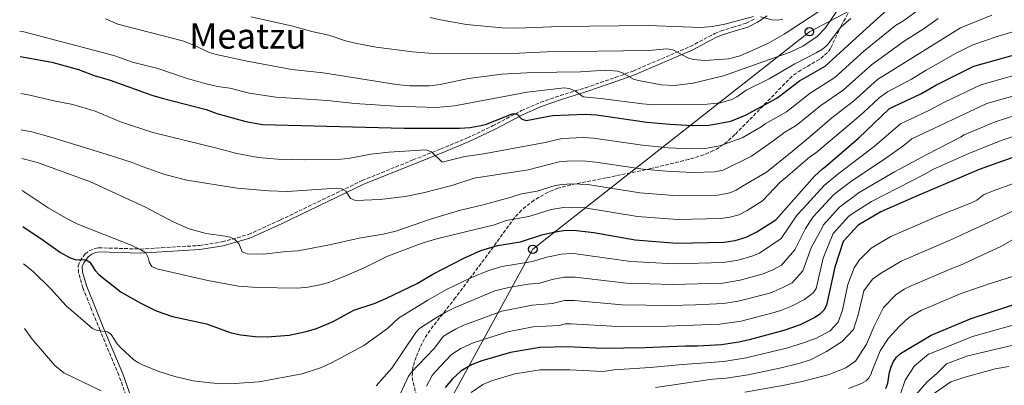
# Model space of a CAD drawing. Units: metres. Extents: x 609818 to 612013, y 4794098 to 4796340.
# Drawn here: x 609825 to 610291, y 4795573 to 4795746 of the extents above; entities that cross this region are included whole.
import ezdxf
from ezdxf.enums import TextEntityAlignment as Align

# ---------------------------------------------------------------- set-up
doc = ezdxf.new("R2010")
doc.units = ezdxf.units.M
doc.header["$MEASUREMENT"] = 0
doc.linetypes.add('DGN Style 3', pattern=[2.435891, 1.739922, -0.695969])
for name, color, linetype, lineweight in [('Camino', 7, 'DGN Style 3', 0), ('Curva de nivel directora', 30, 'Continuous', 30), ('Curva de nivel intermedia', 30, 'Continuous', 0), ('Línea telefónica', 7, 'Continuous', 0), ('Margen derecho', 7, 'Continuous', 0), ('Poste telefónico', 7, 'Continuous', 0), ('Senda', 7, 'DGN Style 3', 0), ('Texto de Depresión pequeña', 7, 'Continuous', 0)]:
    doc.layers.add(name, color=color, linetype=linetype, lineweight=lineweight)
doc.styles.add('Style-Arial', font='arial.ttf')

# ---------------------------------------------------------------- blocks, each defined once
blk = doc.blocks.new('5PTT')
at = {"layer": 'Poste telefónico', "color": 7, "linetype": 'Continuous', "lineweight": 30}
blk.add_circle((0, 0), 0.2, dxfattribs=at)

msp = doc.modelspace()

# ---------------------------------------------------------------- linework, layer by layer
at = {"layer": 'Camino', "color": 7, "linetype": 'DGN Style 3', "lineweight": 0}
msp.add_polyline3d([(609875.91, 4795566.24, 615.28), (609871.69, 4795578.05, 617.6), (609862.82, 4795599.27, 619.96), (609858.94, 4795608.72, 621.39), (609854.72, 4795619.31, 623.42), (609852.6, 4795626.49, 623.95), (609852.45, 4795629.75, 624.6), (609853.32, 4795632.1, 625.14), (609855.73, 4795635.42, 625.95), (609857.96, 4795636.96, 626.46), (609860.26, 4795638, 626.85), (609862.1, 4795638.34, 627.14), (609881.89, 4795637.73, 630), (609891.9, 4795638.3, 630.77), (609909.87, 4795639.41, 632.75), (609920.65, 4795641.12, 633.95), (609933.08, 4795644.61, 635.35), (609948.17, 4795651.49, 636.61), (609986.86, 4795670.1, 641.45), (610010.85, 4795679.83, 644.38), (610024.03, 4795685.02, 645.4), (610036.72, 4795690.32, 647.43), (610048.57, 4795695.93, 648.95), (610062.21, 4795703.14, 650.92), (610071.34, 4795707.09, 651.89), (610080.58, 4795710.3, 653.15), (610092.65, 4795714.01, 654.65), (610106.75, 4795718.84, 657.96), (610115.03, 4795721.87, 659.51), (610142.18, 4795733.49, 665.52), (610153.72, 4795739.63, 668.23), (610156.72, 4795740.85, 668.56), (610162.3, 4795742.58, 669.74), (610168.59, 4795744.48, 670.08), (610172.95, 4795746.63, 670.42)], dxfattribs=at)
at = {"layer": 'Curva de nivel directora', "color": 30, "linetype": 'Continuous', "lineweight": 30, "flags": 128}
for points, elevation in [([(609824.95, 4795728.82), (609839.98, 4795726.04), (609852.65, 4795722.66), (609860.08, 4795719.76), (609867.63, 4795717.49), (609887.27, 4795710.45), (609892.16, 4795709), (609912.94, 4795703.65), (609918.1, 4795701.83), (609931.76, 4795698.09), (609939.73, 4795696.55), (610006.66, 4795694.79), (610032.88, 4795694.86), (610037.99, 4795695.23), (610043.1, 4795696.1), (610045.68, 4795696.82), (610057.83, 4795701.68), (610060.08, 4795701.67), (610062.44, 4795699.05), (610064.4, 4795698.48), (610076.97, 4795700.84), (610092.4, 4795701.52), (610097.78, 4795701.14), (610121.57, 4795697.75), (610132.39, 4795696.73), (610143.11, 4795696.13), (610151.06, 4795696.29), (610161.32, 4795698.15), (610168.34, 4795701.06), (610183.06, 4795709.03), (610193.86, 4795717.25), (610206.01, 4795724.23), (610222.18, 4795739), (610235.41, 4795750.97)], 650), ([(609826.25, 4795648.31), (609835.91, 4795641.97), (609844.05, 4795636.02), (609848.65, 4795633.63), (609851, 4795632.77), (609856.25, 4795632.63), (609857.9, 4795631.56), (609860.48, 4795627.56), (609862.16, 4795625.7), (609872.83, 4795617.27), (609882.04, 4795612.11), (609889.33, 4795608.54), (609897.11, 4795605.89), (609913.14, 4795602.36), (609924.39, 4795598.35), (609929.25, 4795597.15), (609936.2, 4795596.46), (609941.84, 4795596.29), (609952.23, 4795597.09), (609960.33, 4795598.75), (609965.25, 4795600.2), (609973.19, 4795603.43), (609982.95, 4795608.81), (609993.06, 4795612.15), (609998.12, 4795614.31), (610012.95, 4795621.49), (610020.31, 4795625.85), (610035.04, 4795633.43), (610042.99, 4795637), (610050.92, 4795639.37), (610061.71, 4795641.19), (610071.88, 4795644.49), (610077.36, 4795645.73), (610083.11, 4795646.6), (610088.34, 4795646.51), (610096.42, 4795645.51), (610116.06, 4795642.03), (610135.83, 4795640.58), (610157.98, 4795641.04), (610163.41, 4795641.83), (610168.55, 4795643.34), (610173.61, 4795645.79), (610182.57, 4795651.53), (610200.99, 4795672.1), (610204.65, 4795675.62), (610205.94, 4795676.6), (610221.7, 4795690.17), (610236.44, 4795704.21), (610251.27, 4795711.05), (610258.42, 4795715.25), (610276.31, 4795724.18), (610304.52, 4795732.09)], 625), ([(610301.44, 4795683.35), (610278.91, 4795675.39), (610249.24, 4795662.72), (610232.36, 4795655.34), (610221.64, 4795649.05), (610214.53, 4795641.26), (610210.52, 4795629.17), (610206.63, 4795611.25), (610205.36, 4795608.89), (610203.45, 4795606.88), (610201.36, 4795605.51), (610194.21, 4795601.94), (610186.47, 4795599.17), (610170.08, 4795594.83), (610165.11, 4795593.7), (610156.85, 4795592.52), (610145.52, 4795591.81), (610139.86, 4795591.82), (610120.66, 4795590.95), (610100.76, 4795590.73), (610083.98, 4795591.43), (610070.95, 4795591.13), (610057.1, 4795588.87), (610043.53, 4795584.95), (610038.65, 4795582.99), (610033.55, 4795580.03), (610029.57, 4795576.43), (610026.17, 4795572.26)], 600), ([(610234.74, 4795571.87), (610235.6, 4795574.33), (610236.44, 4795579.53), (610237.14, 4795582.08), (610238.27, 4795584.64), (610239.74, 4795586.66), (610241.58, 4795588.4), (610256.14, 4795597.02), (610275.07, 4795604.94), (610299.65, 4795612.92)], 575)]:
    msp.add_lwpolyline(points, dxfattribs=dict(at, elevation=elevation))
at = {"layer": 'Curva de nivel intermedia', "color": 30, "linetype": 'Continuous', "lineweight": 0, "flags": 128}
for points, elevation in [([(610218.21, 4795760.48), (610206.1, 4795742.32), (610202.12, 4795738.24), (610195.39, 4795733.63), (610189.4, 4795730.75), (610157.86, 4795719.58), (610143.54, 4795716.21), (610134.52, 4795715.02), (610128.4, 4795715.34), (610117.66, 4795717.42), (610115.24, 4795718.06), (610110.13, 4795721.01), (610107.76, 4795721.85), (610102.03, 4795722.29), (610090.24, 4795721.47), (610067.77, 4795721.22), (610052.94, 4795720.38), (610037.15, 4795718.33), (610023.72, 4795715.56), (610018.65, 4795714.83), (610009.38, 4795714.84), (610003.02, 4795715.46), (609968.36, 4795721.05), (609953.51, 4795722.67), (609932.49, 4795726.49), (609917.82, 4795729.64), (609914.44, 4795730.66), (609907.68, 4795733.99), (609901.76, 4795736.12), (609871.24, 4795744.03), (609865.42, 4795746.61)], 660), ([(609825.23, 4795711.25), (609829.63, 4795710.49), (609840.87, 4795707.82), (609849.87, 4795706.07), (609860.48, 4795702.83), (609872.45, 4795697.91), (609887.78, 4795692.84), (609918.07, 4795685.48), (609927.54, 4795682.83), (609937.58, 4795681.05), (609946.74, 4795680.28), (609959.67, 4795679.84), (609976.81, 4795680.18), (609980.29, 4795680.51), (609991.02, 4795682.52), (609999.43, 4795683.48), (610016.99, 4795684.69), (610019.63, 4795683.75), (610024.76, 4795678.83), (610035.47, 4795681.42), (610043.47, 4795682.52), (610073.46, 4795688.08), (610081.41, 4795690.01), (610091.59, 4795690.52), (610096.39, 4795690.15), (610119.49, 4795686.78), (610131.62, 4795685.61), (610142.57, 4795685.05), (610149.02, 4795685.25), (610156.19, 4795686.59), (610166.69, 4795690.31), (610175.62, 4795695.55), (610177.59, 4795696.98), (610187.63, 4795702.54), (610198.93, 4795711.4), (610210.6, 4795718.8), (610224.33, 4795731.3), (610239.24, 4795743.34), (610242.77, 4795745.44), (610251.11, 4795751.5)], 645), ([(610218.07, 4795746.68), (610213.35, 4795742.68), (610206.99, 4795734.11), (610204.65, 4795732.24), (610201.77, 4795730.43), (610191.62, 4795725.28), (610179.41, 4795718.25), (610168.61, 4795712.77), (610164.23, 4795709.72), (610161.77, 4795708.49), (610156.43, 4795706.9), (610150.12, 4795706.16), (610125.11, 4795705.88), (610119.52, 4795706.36), (610099.86, 4795708.94), (610091.41, 4795709.68), (610087.82, 4795712.28), (610085.36, 4795713.53), (610082.64, 4795713.89), (610064.86, 4795711.88), (610030.62, 4795705.37), (610021.91, 4795704.59), (610002.57, 4795705.2), (609983.31, 4795706.55), (609970.4, 4795707.97), (609945.97, 4795709.58), (609933.59, 4795711.42), (609924.18, 4795713.72), (609918.3, 4795714.61), (609912.46, 4795715.92), (609903.56, 4795718.53), (609890.09, 4795723.06), (609878.15, 4795726), (609869.33, 4795729.25), (609826.66, 4795740.41), (609824.76, 4795740.64)], 655), ([(609825.51, 4795694.1), (609830.58, 4795693.06), (609839.5, 4795690.66), (609865.64, 4795682.64), (609877.92, 4795678.69), (609882.67, 4795676.68), (609893.49, 4795672.93), (609903.84, 4795670.26), (609927.69, 4795666.52), (609942.67, 4795665.2), (609951.39, 4795665), (609974.76, 4795666.57), (609976.98, 4795666.29), (609979.13, 4795665.02), (609981.35, 4795661.56), (609983.68, 4795660.72), (609995.3, 4795661.13), (610007.19, 4795662.59), (610015.78, 4795664.28), (610029.36, 4795667.76), (610039.8, 4795671.17), (610065.44, 4795675.13), (610080.08, 4795678.95), (610083.63, 4795679.33), (610091.22, 4795679.43), (610097.48, 4795678.85), (610119.89, 4795675.46), (610130.85, 4795674.49), (610143.2, 4795673.97), (610153.83, 4795674.19), (610156.96, 4795674.79), (610157.67, 4795675.06), (610171.15, 4795681.62), (610181.86, 4795689.19), (610186.81, 4795693.02), (610192.21, 4795696.05), (610203.99, 4795705.55), (610214.51, 4795712.81), (610227.9, 4795724.85), (610243.33, 4795735.92), (610252.9, 4795742.03), (610259.46, 4795746.69)], 640), ([(610284.82, 4795748.32), (610269.97, 4795742.35), (610230.68, 4795717.8), (610219.34, 4795707.56), (610209.06, 4795699.71), (610198.81, 4795690.92), (610190.4, 4795683.89), (610178.18, 4795673.99), (610166.83, 4795667.37), (610163.84, 4795665.55), (610160.88, 4795664.27), (610155.21, 4795663.14), (610136.45, 4795662.93), (610118.26, 4795664.31), (610093.6, 4795668.18), (610085.96, 4795668.49), (610081.48, 4795668.24), (610078.14, 4795667.69), (610069.62, 4795665.13), (610062.19, 4795663.83), (610057.43, 4795662.18), (610043.52, 4795658.43), (610033.32, 4795656.11), (610019.66, 4795652), (610002.81, 4795646.2), (609996.85, 4795644.78), (609985.37, 4795642.79), (609971.33, 4795639.72), (609956.58, 4795636.91), (609950.81, 4795636.59), (609940.37, 4795635.32), (609932.35, 4795635.46), (609930.05, 4795636.44), (609928.46, 4795640.3), (609926.76, 4795642.12), (609924.36, 4795643.27), (609921.93, 4795643.88), (609913.07, 4795645.12), (609905.03, 4795647.24), (609897.44, 4795650.52), (609884.23, 4795657.58), (609858.3, 4795669.49), (609833.21, 4795678.62), (609825.73, 4795680.52)], 635), ([(610202.9, 4795750), (610186.55, 4795739.23), (610178.91, 4795734.86), (610165.82, 4795729.03), (610160.25, 4795727.6), (610148.96, 4795726.93), (610143.65, 4795727.28), (610141.23, 4795727.92), (610133.87, 4795731.96), (610131.02, 4795732.33), (610122.58, 4795731.54), (610074.43, 4795731), (610061.18, 4795730.31), (610045.3, 4795730), (610020.33, 4795730.21), (610010.68, 4795730.91), (609993.52, 4795733.23), (609984.25, 4795734.9), (609978.92, 4795736.2), (609971.06, 4795738.78), (609962.95, 4795740.53), (609953.38, 4795743.27), (609934.15, 4795747.45)], 665), ([(610171.98, 4795747.66), (610158.53, 4795744.09), (610152.45, 4795742.88), (610147.11, 4795742.38), (610122.18, 4795743.47), (610080.52, 4795743), (610060.24, 4795742.1), (610053.06, 4795742.34), (610036.27, 4795743.85), (610023.93, 4795746.06), (610019.06, 4795747.22)], 670), ([(610186.01, 4795746.44), (610183.57, 4795745.92), (610180.71, 4795746.03), (610175.38, 4795747.46)], 670), ([(610301.37, 4795742.26), (610287.84, 4795738.29), (610275.85, 4795734.26), (610267.71, 4795730.2), (610253.7, 4795722.34), (610246.83, 4795718.05), (610235.41, 4795712), (610231.46, 4795709.22), (610224.15, 4795702.31), (610216.56, 4795695.83), (610201.36, 4795683.08), (610198.67, 4795681.39), (610187.09, 4795671.18), (610184.77, 4795669.51), (610176.27, 4795660.48), (610169.1, 4795655.89), (610165.05, 4795653.93), (610160.94, 4795652.72), (610156.59, 4795652.09), (610136.14, 4795651.75), (610117.16, 4795653.17), (610092.21, 4795657.19), (610083.28, 4795657.51), (610076.22, 4795656.41), (610065.67, 4795653.16), (610054.97, 4795651.2), (610049.41, 4795649.23), (610021.95, 4795642.54), (610014.77, 4795640.36), (609998.57, 4795634.26)], 630), ([(609826.54, 4795630.68), (609831.18, 4795627.12), (609839.41, 4795619.09), (609846.76, 4795610.92), (609859.17, 4795600.17), (609861.5, 4795599.27), (609866.33, 4795598.57), (609868.03, 4795597.37), (609870.87, 4795592.93), (609872.63, 4795591.03), (609878.56, 4795585.58), (609880.63, 4795584.13), (609882.83, 4795582.95), (609890.64, 4795579.85), (609898.15, 4795577.4), (609906.88, 4795575.41), (609914.94, 4795574.42), (609920.58, 4795574.07), (609926.21, 4795574.14), (609938.11, 4795574.97), (609958.46, 4795578.74), (609967.14, 4795581.59), (609972.38, 4795583.87), (609987.64, 4795592.07), (609998.84, 4795600.12), (610004.07, 4795604.98), (610017.86, 4795613.62), (610026.69, 4795618.57), (610038.66, 4795624.29), (610046.3, 4795627.45), (610053.02, 4795629.41), (610067.46, 4795631.84), (610074.3, 4795633.88), (610081.15, 4795635.31), (610085.79, 4795635.63), (610087.97, 4795635.47), (610114, 4795631.78), (610134.79, 4795630.74), (610157.75, 4795631.34), (610164.75, 4795632.43), (610171.27, 4795634.28), (610174.85, 4795635.77), (610185.21, 4795642.72), (610192.79, 4795653.85), (610195.63, 4795656.92), (610205.47, 4795667.73), (610211.91, 4795673.14), (610229.11, 4795686.25), (610241.62, 4795696.86), (610255.01, 4795703.15), (610262.4, 4795707.22), (610279.66, 4795715.42), (610306.28, 4795722.97)], 620), ([(609993.53, 4795573.12), (610000.84, 4795581.47), (610012.27, 4795598.33), (610013.99, 4795600.1), (610021.6, 4795605.06), (610026.08, 4795607.77), (610030.84, 4795610.14), (610049.62, 4795617.91), (610056.85, 4795619.74), (610065.41, 4795621.17), (610070.88, 4795621.61), (610076.72, 4795623.27), (610082.48, 4795624.43), (610087.59, 4795624.43), (610111.94, 4795621.53), (610133.76, 4795620.91), (610157.52, 4795621.63), (610165.76, 4795622.96), (610176.66, 4795626.01), (610181.26, 4795627.96), (610185.24, 4795630.09), (610191.69, 4795637.39), (610196.72, 4795647.47), (610200.33, 4795652.98), (610210.01, 4795663.44), (610218, 4795669.51), (610234.72, 4795680.62), (610242.75, 4795686.32), (610246.93, 4795689.89), (610282.54, 4795706.51), (610299.14, 4795711.29)], 615), ([(610296.2, 4795701.03), (610286.36, 4795697.91), (610271.83, 4795691.75), (610269.99, 4795690.69), (610254.41, 4795682.55), (610238.81, 4795674.24), (610222.08, 4795664.39), (610212.68, 4795657.49), (610205.02, 4795649.02), (610204.68, 4795648.07), (610199.39, 4795638.25), (610195.4, 4795627.41), (610190.3, 4795621.74), (610185.97, 4795619.48), (610181.65, 4795617.72), (610179.14, 4795616.78), (610164.72, 4795613.06), (610157.93, 4795612.06), (610144.65, 4795611.38), (610132.72, 4795611.07), (610109.88, 4795611.28)], 610), ([(610017.31, 4795572.98), (610020.03, 4795577.93), (610021.57, 4795579.9), (610029.09, 4795587.94), (610033.55, 4795590.73), (610039.33, 4795593.36), (610055.55, 4795598.65), (610067.7, 4795600.96), (610080.07, 4795601.65), (610082.89, 4795602.33), (610085.65, 4795602.42), (610107.82, 4795601.04), (610131.22, 4795601.23), (610156.14, 4795602.2), (610166.14, 4795603.63), (610181.86, 4795607.71), (610185.24, 4795608.84), (610190.09, 4795610.71), (610196.23, 4795613.83), (610200.28, 4795617.08), (610201.76, 4795619.11), (610205.05, 4795633.44), (610209.7, 4795645.05), (610217.16, 4795653.27), (610219.18, 4795654.75), (610227.83, 4795660.24), (610252.54, 4795672.73), (610257.21, 4795675.56), (610274.25, 4795683.03), (610289.71, 4795689.15), (610297.76, 4795691.86)], 605), ([(610304.79, 4795672.24), (610285.56, 4795665.32), (610280.98, 4795663.32), (610277.76, 4795660.82), (610275.24, 4795659.62), (610260.39, 4795653.7), (610237.12, 4795643.67), (610227.78, 4795638.19), (610222.15, 4795632.68), (610219.68, 4795628.86), (610216.73, 4795621.01), (610214.11, 4795608.86)], 595), ([(609998.57, 4795634.26), (609987.75, 4795628.92), (609978.57, 4795624.86), (609971.01, 4795621.97), (609966.88, 4795620.78), (609961.16, 4795619.67), (609956.21, 4795619.26), (609937.09, 4795619.61), (609928.38, 4795620.24), (609913.75, 4795622.86), (609889.64, 4795628.4), (609887.3, 4795629.53), (609886.24, 4795631.15), (609885.51, 4795633.7), (609884.4, 4795635.93), (609882.45, 4795637.26), (609877.46, 4795639.59), (609852.57, 4795649.36), (609847.55, 4795651.86), (609838.17, 4795657.16), (609825.98, 4795665.37)], 630), ([(610300.16, 4795658.13), (610283.29, 4795650.23), (610265.49, 4795642.05), (610264.65, 4795641.73), (610241.87, 4795632.01), (610237.27, 4795629.16), (610232.67, 4795626.54), (610228.34, 4795623.41), (610224.29, 4795617.97), (610221.59, 4795606.63), (610219.35, 4795599.67), (610214.02, 4795593.96)], 590), ([(610303.88, 4795647.38), (610289.07, 4795638.99), (610269.65, 4795629.99), (610267.03, 4795629.05), (610246.63, 4795620.34), (610243.29, 4795618.69), (610239.47, 4795616.08), (610233.62, 4795610.11), (610229.1, 4795601.32), (610225.59, 4795592.8), (610220.29, 4795584.77), (610215.7, 4795581.64), (610207.9, 4795578.47), (610195.01, 4795575.18), (610186.69, 4795573.4), (610167.99, 4795569.99)], 585), ([(610217.03, 4795571.87), (610223.19, 4795574.17), (610225.35, 4795575.4), (610226.47, 4795576.51), (610227.74, 4795578.71), (610228.09, 4795579.87), (610232.06, 4795589.53), (610236.02, 4795595.62), (610241.18, 4795601.2), (610245.5, 4795605.36), (610251.63, 4795608.77), (610253.69, 4795609.65), (610269.9, 4795616.49), (610283.09, 4795621.15), (610297.66, 4795625.68)], 580), ([(610109.88, 4795611.28), (610087.22, 4795613.4), (610082.57, 4795613.38), (610076.97, 4795611.95), (610067.25, 4795611.15), (610052.94, 4795608.36), (610034.99, 4795601.71), (610031.02, 4795599.88), (610025.35, 4795596.5), (610020.88, 4795590.7), (610009.97, 4795579.43), (610008.62, 4795577.31), (610005.14, 4795569.78)], 610), ([(610214.11, 4795608.86), (610212.12, 4795603.19), (610208.31, 4795599.03), (610201.54, 4795595.46), (610199.46, 4795594.73), (610196.18, 4795593.49), (610187.62, 4795590.8), (610168.53, 4795586.25), (610157.97, 4795584.64), (610138.51, 4795583.21), (610123.18, 4795581.65), (610105.91, 4795580.6), (610100.9, 4795579.91), (610085.13, 4795580.64), (610071.03, 4795580.55), (610059.13, 4795578.67), (610048.1, 4795575.41), (610044, 4795573.75), (610038.42, 4795569.94)], 595), ([(610241.54, 4795568.82), (610243.77, 4795575.79), (610248.32, 4795582.52), (610254.94, 4795587.99), (610257.35, 4795588.95), (610275.68, 4795596.36), (610299.29, 4795603.04)], 570), ([(609827.03, 4795600.23), (609830.7, 4795595.13), (609841.43, 4795582.74), (609845.71, 4795579.22), (609863.28, 4795570.77)], 615), ([(610214.02, 4795593.96), (610206.62, 4795589.25), (610199.08, 4795585.38), (610192.95, 4795583.46), (610185.18, 4795581.61), (610169.49, 4795578.32), (610159.1, 4795576.76), (610152.6, 4795576.27), (610125.7, 4795572.35)], 590), ([(610247.72, 4795567.61), (610254.06, 4795574.87), (610258.9, 4795579.04), (610263.47, 4795583.46), (610273.46, 4795587.17), (610280.89, 4795589.05), (610295.02, 4795592.24)], 565), ([(610292.83, 4795582.24), (610286.37, 4795581.14), (610271.56, 4795576.97), (610265.37, 4795575), (610256.19, 4795568.47)], 560)]:
    msp.add_lwpolyline(points, dxfattribs=dict(at, elevation=elevation))
at = {"layer": 'Línea telefónica', "color": 7, "linetype": 'Continuous', "lineweight": 0}
msp.add_polyline3d([(609832.31, 4795274.92, 525.04), (609869.5, 4795362.63, 543.95), (609986.73, 4795489.85, 587.16), (610067.64, 4795637.63, 622.56), (610198.5, 4795740.45, 662.04), (610570.67, 4795935.66, 789.8), (610733.95, 4795959.51, 871.36)], dxfattribs=at)
at = {"layer": 'Margen derecho', "color": 7, "linetype": 'Continuous', "lineweight": 0}
msp.add_polyline3d([(610178.45, 4795747.92, 670.76), (610173.91, 4795744.95, 670.42), (610169.31, 4795742.67, 670.08), (610162.86, 4795740.73, 669.74), (610157.37, 4795739.03, 668.56), (610154.54, 4795737.88, 668.23), (610143.01, 4795731.74, 665.52), (610115.74, 4795720.07, 659.51), (610107.39, 4795717.02, 657.96), (610093.24, 4795712.17, 654.65), (610081.18, 4795708.46, 653.15), (610072.04, 4795705.29, 651.89), (610063.05, 4795701.39, 650.92), (610049.44, 4795694.2, 648.95), (610037.51, 4795688.55, 647.43), (610024.76, 4795683.23, 645.4), (610011.57, 4795678.04, 644.38), (609987.64, 4795668.33, 641.45), (609948.99, 4795649.74, 636.61), (609933.74, 4795642.79, 635.35), (609921.07, 4795639.23, 633.95), (609910.08, 4795637.49, 632.75), (609892.01, 4795636.37, 630.77), (609881.91, 4795635.79, 630), (609862.25, 4795636.4, 627.14), (609860.85, 4795636.14, 626.85), (609858.92, 4795635.27, 626.46), (609857.1, 4795634.02, 625.95), (609855.04, 4795631.18, 625.14), (609854.4, 4795629.45, 624.6), (609854.52, 4795626.82, 623.95), (609856.55, 4795619.94, 623.42), (609860.73, 4795609.44, 621.39), (609864.61, 4795600.01, 619.96), (609873.5, 4795578.74, 617.6), (609877.68, 4795567.05, 615.28)], dxfattribs=at)
at = {"layer": 'Senda', "color": 7, "linetype": 'DGN Style 3', "lineweight": 0}
msp.add_polyline3d([(610222.52, 4795759.73, 657.23), (610213.5, 4795743.18, 655.73), (610208.54, 4795732.56, 654.04), (610207.03, 4795730.58, 653.83), (610203.25, 4795727.37, 653.64), (610194.39, 4795722.27, 653.52), (610190.3, 4795719.38, 653.19), (610173.22, 4795702, 649.37), (610163.29, 4795691.87, 646.78), (610159.72, 4795688.58, 645.66), (610155.73, 4795685.68, 644.64), (610153.16, 4795684.25, 644.23), (610148.56, 4795682.27, 643.87), (610141.41, 4795680.11, 643.38), (610123.43, 4795675.75, 640.44), (610102.28, 4795671.35, 637.47), (610085.51, 4795668.05, 633.66), (610079.43, 4795666.48, 632.69), (610074.85, 4795664.63, 632.08), (610068.16, 4795660.83, 631.04), (610062.28, 4795656.16, 629.74), (610058.96, 4795652.61, 628.78), (610046.04, 4795634.8, 623.27), (610031.05, 4795614.76, 618.53), (610018.96, 4795599.41, 613.46), (610016.29, 4795595.32, 612.5), (610014.09, 4795590.93, 611.63), (610012.34, 4795586.66, 610.75), (610010.86, 4795581.84, 609.67), (610010.49, 4795576.98, 608.5), (610012.99, 4795566.37, 605.34)], dxfattribs=at)

# ---------------------------------------------------------------- block references
at = {"layer": 'Poste telefónico', "color": 7, "linetype": 'Continuous', "lineweight": 0, "xscale": 10, "yscale": 10, "zscale": 10}
for p in [(610198.5, 4795740.45, 662.04), (610067.64, 4795637.63, 622.56)]:
    msp.add_blockref('5PTT', p, dxfattribs=at)

# ---------------------------------------------------------------- texts
at = {"layer": 'Texto de Depresión pequeña', "color": 7, "linetype": 'Continuous', "lineweight": 0, "style": 'Style-Arial'}
msp.add_text('Meatzu', height=12, dxfattribs=at).set_placement((609932.74, 4795738.45, 662.35), align=Align.MIDDLE_CENTER)

doc.saveas('drawing.dxf')
